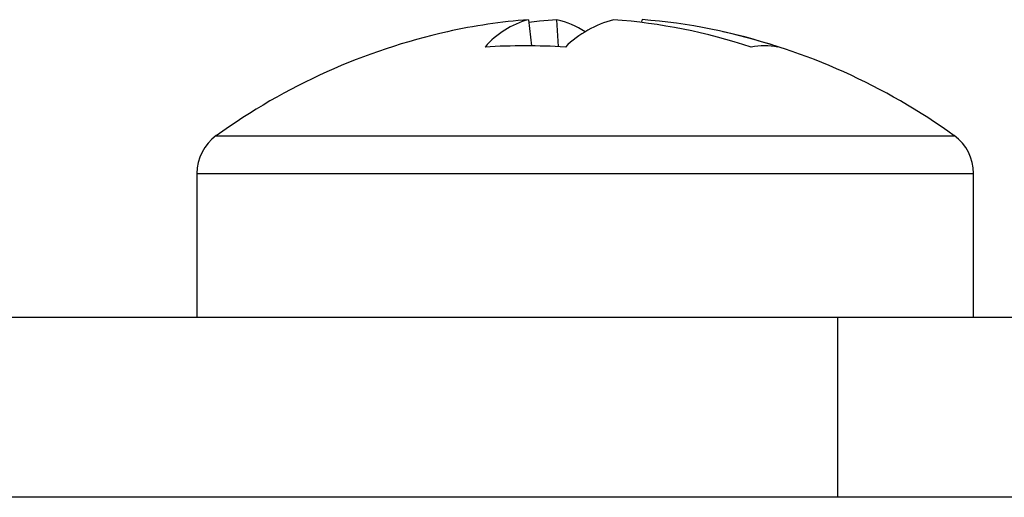
# Model space of a CAD drawing. Units: millimetres. Extents: x -254 to 429, y -265 to 260.
# Drawn here: x 25 to 35, y 26 to 31 of the extents above; entities that cross this region are included whole.
import ezdxf

# ---------------------------------------------------------------- set-up
doc = ezdxf.new("R2010")
doc.units = ezdxf.units.MM

msp = doc.modelspace()

# ---------------------------------------------------------------- linework, layer by layer
at = {"color": 7, "linetype": 'Continuous', "lineweight": 25}
for p, q in [((30.016, 31.387), (30.048, 31.118)), ((30.326, 31.11), (30.309, 31.387)), ((31.185, 31.387), (31.182, 31.358)), ((26.601, 29.804), (26.601, 28.32)), ((34.601, 28.32), (34.601, 29.804)), ((39.201, 28.32), (-63.999, 28.32)), ((33.201, 28.32), (33.201, 26.47)), ((39.201, 26.47), (-63.999, 26.47))]:
    msp.add_line(p, q, dxfattribs=at)
at = {"color": 8, "linetype": 'Continuous', "lineweight": 25}
for p, q in [((26.8, 30.193), (34.401, 30.193)), ((26.601, 29.804), (34.601, 29.804))]:
    msp.add_line(p, q, dxfattribs=at)
at = {"color": 7, "linetype": 'Continuous', "lineweight": 25, "flags": 128}
msp.add_lwpolyline([(30.309, 31.387), (30.13, 31.371), (30.02, 31.358)], dxfattribs=at)
at = {"color": 7, "linetype": 'Continuous', "lineweight": 25}
for centre, radius, start, end in [((30.45, 25.591), 5.812, 94.2827, 102.6011), ((30.245, 30.528), 0.889, 104.9477, 139.4694), ((30.099, 30.486), 0.925, 57.1397, 76.84), ((31.176, 30.306), 1.117, 104.7014, 134.3003), ((30.441, 25.398), 6.006, 71.874, 85.6946), ((30.753, 25.601), 5.803, 71.581, 85.7234), ((30.601, 24.92), 6.5, 102.6054, 125.783), ((30.601, 24.92), 6.5, 54.217, 77.3946), ((29.983, 24.134), 6.984, 86.6123, 93.3877), ((32.448, 30.333), 0.785, 79.8735, 100.1265), ((27.081, 29.804), 0.48, 125.783, 180), ((34.121, 29.804), 0.48, 360, 54.217)]:
    msp.add_arc(centre, radius, start, end, dxfattribs=at)

doc.saveas('drawing.dxf')
